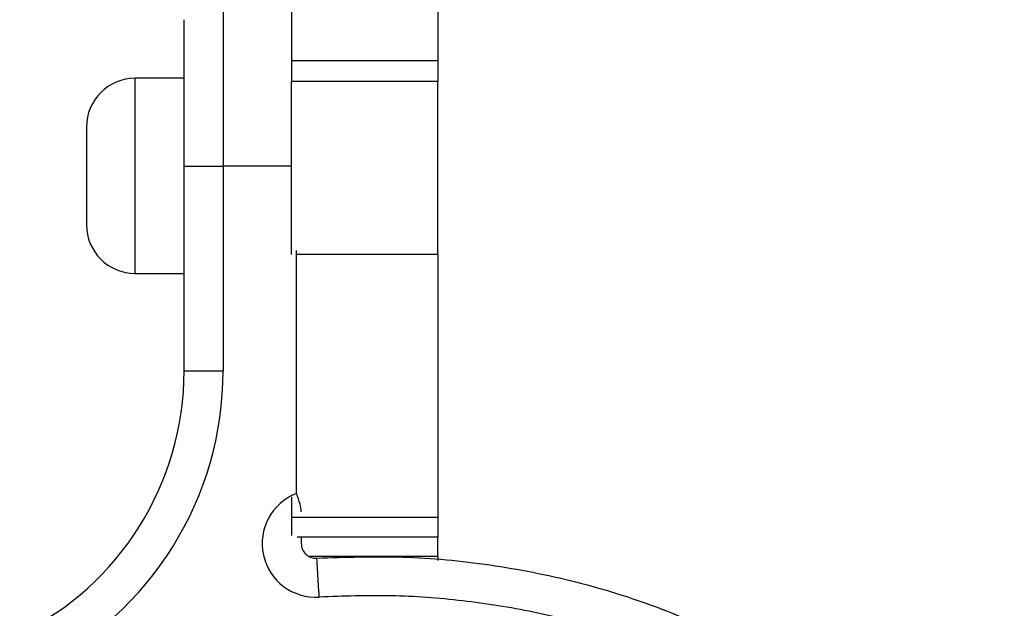
# Model space of a CAD drawing. Units: millimetres. Extents: x 16976 to 25756, y 30560 to 40664.
# Drawn here: x 21963 to 22064, y 32216 to 32276 of the extents above; entities that cross this region are included whole.
import ezdxf

# ---------------------------------------------------------------- set-up
doc = ezdxf.new("R2010")
doc.units = ezdxf.units.MM
doc.header["$LTSCALE"] = 200

msp = doc.modelspace()

# ---------------------------------------------------------------- linework, layer by layer
at = {"color": 7, "linetype": 'Continuous', "lineweight": 25}
for p, q in [((21990.84, 32874.02), (21990.84, 32271.6)), ((22005.84, 32874.02), (22005.84, 32271.6)), ((21983.84, 32279.81), (21983.84, 32260.81)), ((21979.84, 32260.81), (21979.84, 32275.81)), ((22005.84, 32271.6), (21990.84, 32271.6)), ((21990.84, 32271.6), (21990.84, 32269.47)), ((22005.84, 32271.6), (22005.84, 32269.47)), ((21979.84, 32269.81), (21974.84, 32269.81)), ((22005.84, 32269.47), (21990.84, 32269.47)), ((21990.84, 32251.75), (21990.84, 32269.47)), ((22005.84, 32251.75), (22005.84, 32269.47)), ((21969.84, 32264.81), (21969.84, 32259.81)), ((21979.84, 32239.82), (21979.84, 32260.81)), ((21979.84, 32260.81), (21983.84, 32260.81)), ((21983.84, 32260.81), (21983.84, 32239.82)), ((21969.84, 32259.81), (21969.84, 32254.81)), ((22005.84, 32251.75), (22005.84, 32224.81)), ((21974.84, 32249.81), (21979.84, 32249.81)), ((21979.84, 32239.82), (21983.84, 32239.82)), ((21990.84, 32226.88), (21990.84, 32224.81)), ((22005.84, 32224.81), (21990.84, 32224.81)), ((21990.84, 32224.81), (21990.84, 32222.98)), ((22005.84, 32224.81), (22005.84, 32222.81)), ((22005.84, 32222.81), (21991.42, 32222.81)), ((22005.84, 32220.81), (22005.84, 32222.81)), ((22005.84, 32220.81), (22005.84, 32220.42))]:
    msp.add_line(p, q, dxfattribs=at)
at = {"color": 8, "linetype": 'Continuous', "lineweight": 25}
for p, q in [((21974.84, 32259.81), (21974.84, 32269.81)), ((21990.84, 32260.81), (21983.84, 32260.81)), ((21974.84, 32249.81), (21974.84, 32259.81)), ((21991.34, 32227.27), (21991.34, 32252.17)), ((22005.84, 32251.75), (21991.39, 32251.75)), ((22005.84, 32220.81), (21992.65, 32220.81))]:
    msp.add_line(p, q, dxfattribs=at)
at = {"color": 7, "linetype": 'Continuous', "lineweight": 25}
for centre, radius, start, end in [((21974.84, 32264.81), 5, 90, 180), ((21974.84, 32254.81), 5, 180, 270), ((21949.84, 32239.82), 30, 296.0167, 0), ((21949.84, 32239.82), 34, 296.0167, 0), ((21993.34, 32222.14), 5.5, 111.3237, 273.5278), ((21993.34, 32222.14), 1.5, 180, 273.5278)]:
    msp.add_arc(centre, radius, start, end, dxfattribs=at)
for points, knots in [([(21991.84, 32225.38), (21991.81, 32225.65), (21991.74, 32226.26), (21991.48, 32226.91), (21991.34, 32227.26), (21991.34, 32227.27)], [0, 0, 0, 0, 0.440142, 0.993396, 1, 1, 1, 1]), ([(21991.84, 32222.81), (21991.84, 32222.73), (21991.84, 32222.5), (21991.84, 32222.28), (21991.84, 32222.15), (21991.84, 32222.14)], [0, 0, 0, 0, 0.375608, 0.989844, 1, 1, 1, 1]), ([(21993.43, 32220.65), (21996.37, 32220.74), (22002.29, 32220.94), (22011.17, 32220.09), (22019.9, 32218.39), (22028.23, 32215.8), (22035.92, 32212.42), (22042.31, 32208.66), (22047.51, 32204.76), (22051.7, 32200.9), (22055.36, 32196.7), (22058.43, 32192.2), (22060.86, 32187.49), (22062.58, 32182.64), (22063.65, 32177.73), (22063.78, 32174.44), (22063.84, 32172.81)], [0, 0, 0, 0, 0.0931148, 0.1877121, 0.2820947, 0.3745693, 0.4636185, 0.5480469, 0.6091176, 0.6692877, 0.7282086, 0.7856416, 0.8414748, 0.895722, 0.9485017, 1, 1, 1, 1]), ([(22059.84, 32172.81), (22059.8, 32174.03), (22059.72, 32176.46), (22059.06, 32180.08), (22058.04, 32183.59), (22056.64, 32186.98), (22054.9, 32190.21), (22052.87, 32193.27), (22050.58, 32196.14), (22048.05, 32198.81), (22045.34, 32201.29), (22042.45, 32203.57), (22039.43, 32205.65), (22035.26, 32208.16), (22029.79, 32210.84), (22022.89, 32213.36), (22015.7, 32215.21), (22008.37, 32216.37), (22001.03, 32216.92), (21996.13, 32216.74), (21993.68, 32216.66)], [0, 0, 0, 0, 0.041292, 0.082772, 0.124979, 0.165674, 0.207151, 0.249807, 0.290454, 0.33206, 0.374883, 0.415607, 0.457202, 0.499839, 0.581109, 0.664103, 0.749696, 0.833163, 0.91669, 1, 1, 1, 1])]:
    msp.add_open_spline(points, degree=3, knots=knots, dxfattribs=at)
msp.add_open_spline([(21993.68, 32216.66), (21993.65, 32217.18), (21993.58, 32218.22), (21993.5, 32219.54), (21993.45, 32220.47), (21993.44, 32220.59), (21993.43, 32220.65)], degree=3, dxfattribs=at)

doc.saveas('drawing.dxf')
